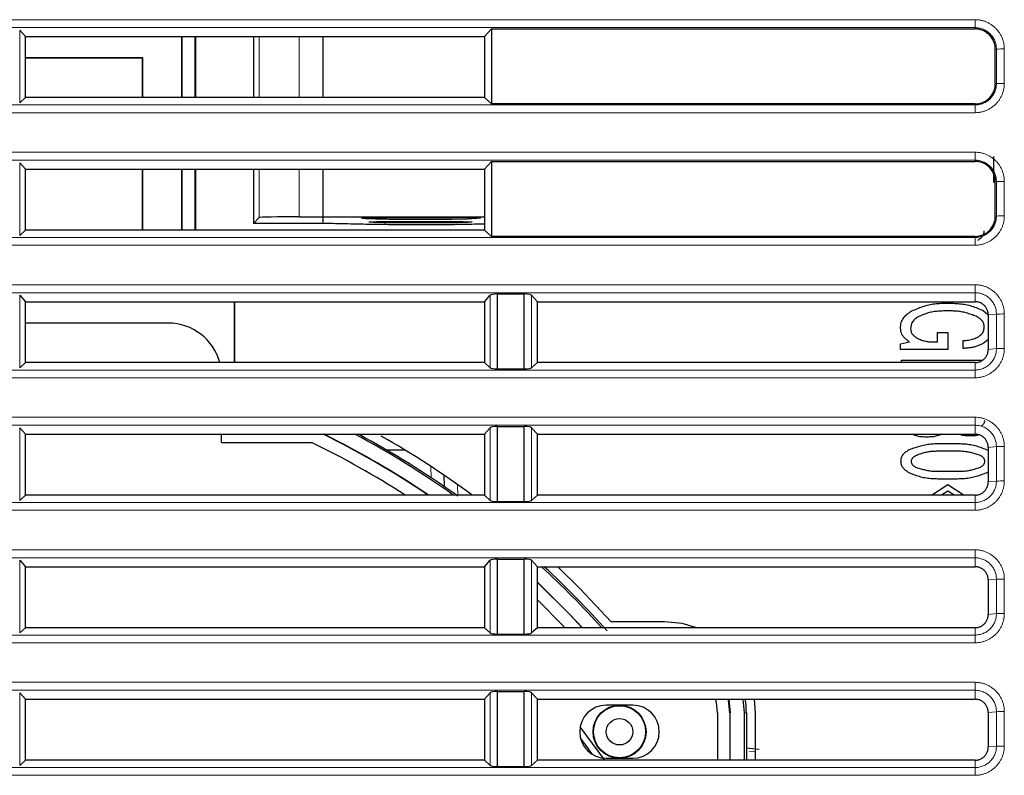
# Model space of a CAD drawing. Units: inches. Extents: x 23.3 to 67.8, y 29.8 to 60.2.
# Drawn here: x 54.3 to 55.1, y 43.6 to 44.2 of the extents above; entities that cross this region are included whole.
import ezdxf

# ---------------------------------------------------------------- set-up
doc = ezdxf.new("R2010")
doc.units = ezdxf.units.IN
doc.header["$MEASUREMENT"] = 0
doc.linetypes.add('Continuous__', pattern=[0])
doc.layers.add('1', color=7, linetype='Continuous', lineweight=0)

msp = doc.modelspace()

# ---------------------------------------------------------------- linework, layer by layer
at = {"layer": '1', "color": 8, "linetype": 'Continuous__', "lineweight": 0, "ltscale": 0.125, "true_color": 0x808080}
for p, q in [((53.98512, 44.17165), (55.05598, 44.17165)), ((55.05598, 44.16575), (55.05598, 44.17165)), ((55.05598, 44.16575), (53.98512, 44.16575)), ((54.34691, 44.16384), (54.34691, 44.10987)), ((55.05598, 44.16479), (55.05598, 44.16575)), ((54.52474, 44.11379), (54.52474, 44.15907)), ((54.55426, 44.15907), (54.55426, 44.11379)), ((55.07191, 44.14982), (55.07103, 44.14974)), ((55.07191, 44.12423), (55.07191, 44.14982)), ((55.07772, 44.14991), (55.07772, 44.12432)), ((55.07103, 44.12415), (55.07191, 44.12423)), ((53.98512, 44.10831), (55.05598, 44.10831)), ((55.05598, 44.10831), (55.05598, 44.1091)), ((55.05598, 44.10258), (55.05598, 44.10831)), ((55.05598, 44.10258), (53.98512, 44.10258)), ((53.98512, 44.07324), (55.05598, 44.07324)), ((55.05598, 44.06734), (55.05598, 44.07324)), ((55.05598, 44.06734), (53.98512, 44.06734)), ((54.34691, 44.06543), (54.34691, 44.01146)), ((54.52474, 44.02476), (54.52474, 44.06065)), ((54.55426, 44.06065), (54.55426, 44.02526)), ((55.05598, 44.06638), (55.05598, 44.06734)), ((55.07191, 44.05141), (55.07103, 44.05133)), ((55.07191, 44.02582), (55.07191, 44.05141)), ((55.07772, 44.0515), (55.07772, 44.02591)), ((55.07103, 44.02574), (55.07191, 44.02582)), ((54.63469, 44.02174), (54.63469, 44.02074)), ((54.65438, 44.02174), (54.65438, 44.02074)), ((53.98512, 44.0099), (55.05598, 44.0099)), ((55.05598, 44.0099), (55.05598, 44.01069)), ((55.05598, 44.00417), (55.05598, 44.0099)), ((55.05598, 44.00417), (53.98512, 44.00417)), ((53.98512, 43.97483), (55.05598, 43.97483)), ((55.05598, 43.96893), (55.05598, 43.97483)), ((55.05598, 43.96893), (53.98512, 43.96893)), ((54.34691, 43.96702), (54.34691, 43.91305)), ((54.69616, 43.91305), (54.69616, 43.96702)), ((54.72683, 43.96702), (54.72683, 43.91305)), ((55.05598, 43.96224), (55.05598, 43.96893)), ((55.07191, 43.953), (55.06583, 43.9524)), ((55.07191, 43.92741), (55.07191, 43.953)), ((55.07772, 43.95309), (55.07772, 43.9275)), ((55.06583, 43.92681), (55.07191, 43.92741)), ((55.05598, 43.91149), (55.05598, 43.91697)), ((53.98512, 43.91149), (55.05598, 43.91149)), ((55.05598, 43.90576), (55.05598, 43.91149)), ((55.05598, 43.90576), (53.98512, 43.90576)), ((53.98512, 43.87642), (55.05598, 43.87642)), ((55.05598, 43.87052), (55.05598, 43.87642)), ((55.05598, 43.87052), (53.98512, 43.87052)), ((54.34691, 43.86861), (54.34691, 43.81464)), ((54.69616, 43.81464), (54.69616, 43.86861)), ((54.72683, 43.86861), (54.72683, 43.81464)), ((55.05598, 43.86383), (55.05598, 43.87052)), ((55.07191, 43.85459), (55.06583, 43.85399)), ((55.07191, 43.829), (55.07191, 43.85459)), ((55.07772, 43.85468), (55.07772, 43.82909)), ((54.65227, 43.83149), (54.65197, 43.83997)), ((55.06583, 43.8284), (55.07191, 43.829)), ((54.67177, 43.82649), (54.67204, 43.81856)), ((53.98512, 43.81308), (55.05598, 43.81308)), ((55.05598, 43.81308), (55.05598, 43.81856)), ((55.05598, 43.80735), (55.05598, 43.81308)), ((55.05598, 43.80735), (53.98512, 43.80735)), ((53.98512, 43.77801), (55.05598, 43.77801)), ((55.05598, 43.77211), (55.05598, 43.77801)), ((55.05598, 43.77211), (53.98512, 43.77211)), ((54.34691, 43.7702), (54.34691, 43.71623)), ((54.69616, 43.71623), (54.69616, 43.7702)), ((54.72683, 43.7702), (54.72683, 43.71623)), ((55.05598, 43.76542), (55.05598, 43.77211)), ((55.07191, 43.75618), (55.06583, 43.75558)), ((55.07191, 43.73059), (55.07191, 43.75618)), ((55.07772, 43.75627), (55.07772, 43.73068)), ((55.06583, 43.72999), (55.07191, 43.73059)), ((55.05598, 43.71467), (55.05598, 43.72015)), ((53.98512, 43.71467), (55.05598, 43.71467)), ((55.05598, 43.70894), (55.05598, 43.71467)), ((55.05598, 43.70894), (53.98512, 43.70894)), ((53.98512, 43.6796), (55.05598, 43.6796)), ((55.05598, 43.6737), (53.98512, 43.6737)), ((55.05598, 43.6737), (55.05598, 43.6796)), ((55.05598, 43.66701), (55.05598, 43.6737)), ((54.34691, 43.67179), (54.34691, 43.61782)), ((54.69616, 43.61782), (54.69616, 43.67179)), ((54.72683, 43.67179), (54.72683, 43.61782)), ((54.87426, 43.65695), (54.87405, 43.65695)), ((54.88629, 43.65695), (54.88479, 43.65695)), ((55.07191, 43.65777), (55.06583, 43.65717)), ((55.07191, 43.63218), (55.07191, 43.65777)), ((55.07772, 43.65786), (55.07772, 43.63227)), ((55.06583, 43.63158), (55.07191, 43.63218)), ((54.89294, 43.62788), (54.88828, 43.62835)), ((53.98512, 43.61626), (55.05598, 43.61626)), ((55.05598, 43.61626), (55.05598, 43.62174)), ((55.05598, 43.61053), (55.05598, 43.61626)), ((55.05598, 43.61053), (53.98512, 43.61053))]:
    msp.add_line(p, q, dxfattribs=at)
at = {"layer": '1', "color": 7, "linetype": 'Continuous__', "lineweight": 30, "ltscale": 0.125}
for p, q in [((54.34691, 44.16384), (54.35126, 44.15907)), ((54.69181, 44.15907), (54.69702, 44.16479)), ((54.69702, 44.16479), (55.05598, 44.16479)), ((54.69702, 44.16479), (54.69702, 44.1091)), ((54.35126, 44.15907), (54.69181, 44.15907)), ((54.35126, 44.11379), (54.35126, 44.15907)), ((54.4672, 44.11379), (54.4672, 44.15907)), ((54.46737, 44.15907), (54.46737, 44.11379)), ((54.47721, 44.11379), (54.47721, 44.15907)), ((54.47756, 44.11379), (54.47756, 44.15907)), ((54.52035, 44.15907), (54.52035, 44.11379)), ((54.57221, 44.11379), (54.57221, 44.15907)), ((54.69181, 44.15907), (54.69181, 44.11379)), ((55.07103, 44.12415), (55.07103, 44.14974)), ((54.35126, 44.14355), (54.43801, 44.14355)), ((54.35126, 44.14337), (54.43784, 44.14337)), ((54.43801, 44.14355), (54.43784, 44.14337)), ((54.43784, 44.14337), (54.43784, 44.11379)), ((54.43801, 44.14355), (54.43801, 44.11379)), ((54.35126, 44.11379), (54.34691, 44.10987)), ((54.69181, 44.11379), (54.35126, 44.11379)), ((54.69702, 44.1091), (54.69181, 44.11379)), ((55.05598, 44.1091), (54.69702, 44.1091)), ((55.06963, 44.07007), (55.06963, 44.05069)), ((54.34691, 44.06543), (54.35126, 44.06065)), ((54.35126, 44.06065), (54.69181, 44.06065)), ((54.35126, 44.01538), (54.35126, 44.06065)), ((54.43784, 44.06065), (54.43784, 44.01538)), ((54.43801, 44.06065), (54.43801, 44.01538)), ((54.4672, 44.01538), (54.4672, 44.06065)), ((54.46737, 44.06065), (54.46737, 44.01538)), ((54.47721, 44.01538), (54.47721, 44.06065)), ((54.47756, 44.01538), (54.47756, 44.06065)), ((54.52035, 44.06065), (54.52035, 44.02037)), ((54.57221, 44.02526), (54.57221, 44.06065)), ((54.69181, 44.06065), (54.69702, 44.06638)), ((54.69181, 44.06065), (54.69181, 44.01538)), ((54.69702, 44.06638), (55.05598, 44.06638)), ((54.69702, 44.06638), (54.69702, 44.01069)), ((55.07103, 44.02574), (55.07103, 44.05133)), ((54.52474, 44.02476), (54.52035, 44.02037)), ((54.55426, 44.02526), (54.57221, 44.02526)), ((54.57221, 44.02526), (54.69181, 44.02526)), ((54.572, 44.02037), (54.52035, 44.02037)), ((54.63469, 44.02174), (54.65438, 44.02174)), ((54.65438, 44.02074), (54.63469, 44.02074)), ((54.35126, 44.01538), (54.34691, 44.01146)), ((54.69181, 44.01538), (54.35126, 44.01538)), ((54.69702, 44.01069), (54.69181, 44.01538)), ((55.05598, 44.01069), (54.69702, 44.01069)), ((54.34691, 43.96702), (54.35126, 43.96224)), ((54.69181, 43.96224), (54.69616, 43.96702)), ((54.70165, 43.96796), (54.72134, 43.96796)), ((54.70165, 43.91228), (54.70165, 43.96796)), ((54.72134, 43.91228), (54.72134, 43.96796)), ((54.72683, 43.96702), (54.73118, 43.96224)), ((54.35126, 43.96224), (54.69181, 43.96224)), ((54.35126, 43.91697), (54.35126, 43.96224)), ((54.50635, 43.91697), (54.50635, 43.96224)), ((54.50652, 43.91697), (54.50652, 43.96224)), ((54.69181, 43.96224), (54.69181, 43.91697)), ((54.73118, 43.96224), (55.05598, 43.96224)), ((54.73118, 43.91697), (54.73118, 43.96224)), ((55.06205, 43.95563), (55.0654, 43.95261)), ((55.06583, 43.9524), (55.06583, 43.92681)), ((54.45728, 43.94632), (54.35126, 43.94632)), ((55.02816, 43.93251), (55.02816, 43.9393)), ((55.02816, 43.9393), (55.03572, 43.9393)), ((55.03572, 43.9393), (55.03572, 43.92682)), ((55.00062, 43.9309), (55.0074, 43.93234)), ((55.00062, 43.92682), (55.00062, 43.9309)), ((55.02176, 43.93251), (55.02816, 43.93251)), ((55.04729, 43.92754), (55.04729, 43.9333)), ((55.06583, 43.93413), (55.06285, 43.93162)), ((55.03572, 43.92682), (55.00062, 43.92682)), ((54.35126, 43.91697), (54.34691, 43.91305)), ((54.69181, 43.91697), (54.35126, 43.91697)), ((54.69616, 43.91305), (54.69181, 43.91697)), ((54.73118, 43.91697), (54.72683, 43.91305)), ((55.05598, 43.91697), (54.73118, 43.91697)), ((55.00142, 43.91697), (55.00142, 43.91875)), ((55.00142, 43.91875), (55.06146, 43.91875)), ((54.70165, 43.91228), (54.72134, 43.91228)), ((54.34691, 43.86861), (54.35126, 43.86383)), ((54.35126, 43.86383), (54.69181, 43.86383)), ((54.35126, 43.81856), (54.35126, 43.86383)), ((54.49665, 43.85774), (54.49665, 43.86383)), ((54.69181, 43.86383), (54.69616, 43.86861)), ((54.69181, 43.86383), (54.69181, 43.81856)), ((54.70165, 43.86955), (54.72134, 43.86955)), ((54.70165, 43.81387), (54.70165, 43.86955)), ((54.72134, 43.81387), (54.72134, 43.86955)), ((54.72683, 43.86861), (54.73118, 43.86383)), ((54.73118, 43.86383), (55.05598, 43.86383)), ((54.73118, 43.81856), (54.73118, 43.86383)), ((54.49665, 43.85774), (54.56348, 43.85774)), ((55.03174, 43.85693), (55.03971, 43.85693)), ((54.63303, 43.85195), (54.6195, 43.85195)), ((55.04051, 43.85117), (55.03134, 43.85117)), ((55.06525, 43.85213), (55.06583, 43.85159)), ((55.06583, 43.85399), (55.06583, 43.8284)), ((55.03134, 43.83627), (55.04051, 43.83627)), ((54.66169, 43.83348), (54.66199, 43.8249)), ((55.03971, 43.83051), (55.03174, 43.83051)), ((55.02358, 43.81856), (55.03572, 43.82642)), ((55.03572, 43.82162), (55.03104, 43.81856)), ((55.03572, 43.82642), (55.04787, 43.81856)), ((55.04041, 43.81856), (55.03572, 43.82162)), ((54.35126, 43.81856), (54.34691, 43.81464)), ((54.69181, 43.81856), (54.35126, 43.81856)), ((54.69616, 43.81464), (54.69181, 43.81856)), ((54.70165, 43.81387), (54.72134, 43.81387)), ((54.73118, 43.81856), (54.72683, 43.81464)), ((55.05598, 43.81856), (54.73118, 43.81856)), ((54.34691, 43.7702), (54.35126, 43.76542)), ((54.69181, 43.76542), (54.69616, 43.7702)), ((54.70165, 43.77114), (54.72134, 43.77114)), ((54.70165, 43.71546), (54.70165, 43.77114)), ((54.72134, 43.71546), (54.72134, 43.77114)), ((54.72683, 43.7702), (54.73118, 43.76542)), ((54.35126, 43.76542), (54.69181, 43.76542)), ((54.35126, 43.72015), (54.35126, 43.76542)), ((54.69181, 43.76542), (54.69181, 43.72015)), ((54.73118, 43.76542), (55.05598, 43.76542)), ((54.73118, 43.72015), (54.73118, 43.76542)), ((55.06583, 43.75558), (55.06583, 43.72999)), ((54.82542, 43.72456), (54.78594, 43.72456)), ((54.35126, 43.72015), (54.34691, 43.71623)), ((54.69181, 43.72015), (54.35126, 43.72015)), ((54.69616, 43.71623), (54.69181, 43.72015)), ((54.73118, 43.72015), (54.72683, 43.71623)), ((55.05598, 43.72015), (54.73118, 43.72015)), ((54.70165, 43.71546), (54.72134, 43.71546)), ((54.34691, 43.67179), (54.35126, 43.66701)), ((54.35126, 43.66701), (54.69181, 43.66701)), ((54.35126, 43.62174), (54.35126, 43.66701)), ((54.69181, 43.66701), (54.69616, 43.67179)), ((54.69181, 43.66701), (54.69181, 43.62174)), ((54.70165, 43.67273), (54.72134, 43.67273)), ((54.70165, 43.61705), (54.70165, 43.67273)), ((54.72134, 43.61705), (54.72134, 43.67273)), ((54.72683, 43.67179), (54.73118, 43.66701)), ((54.73118, 43.66701), (55.05598, 43.66701)), ((54.73118, 43.62174), (54.73118, 43.66701)), ((54.88479, 43.65695), (54.88393, 43.66701)), ((54.89294, 43.65703), (54.8922, 43.66701)), ((54.80198, 43.66257), (54.7823, 43.66257)), ((54.86476, 43.65695), (54.86476, 43.62174)), ((54.87405, 43.65695), (54.87405, 43.62174)), ((54.87426, 43.62174), (54.87426, 43.65695)), ((54.88479, 43.62174), (54.88479, 43.65695)), ((54.88629, 43.65695), (54.88634, 43.62174)), ((54.89294, 43.62174), (54.89294, 43.65703)), ((55.06583, 43.65717), (55.06583, 43.63158)), ((54.78116, 43.62174), (54.76295, 43.64654)), ((54.89566, 43.62971), (54.88617, 43.63057)), ((54.7823, 43.6232), (54.80198, 43.6232)), ((54.35126, 43.62174), (54.34691, 43.61782)), ((54.69181, 43.62174), (54.35126, 43.62174)), ((54.69616, 43.61782), (54.69181, 43.62174)), ((54.70165, 43.61705), (54.72134, 43.61705)), ((54.73118, 43.62174), (54.72683, 43.61782)), ((55.05598, 43.62174), (54.73118, 43.62174))]:
    msp.add_line(p, q, dxfattribs=at)
at = {"layer": '1', "color": 7, "linetype": 'Continuous__', "lineweight": 30, "ltscale": 0.125, "flags": 128}
for points in [[(54.572, 44.02037), (54.57206, 44.0217), (54.57221, 44.02526)], [(54.60081, 44.02423), (54.60054, 44.02432), (54.60472, 44.02452), (54.61338, 44.02465), (54.62556, 44.02472), (54.63987, 44.02475), (54.65471, 44.02474), (54.66841, 44.0247), (54.67941, 44.0246), (54.68648, 44.02445), (54.68882, 44.02423), (54.68617, 44.02394), (54.67883, 44.02363), (54.66761, 44.02338), (54.6538, 44.02323), (54.64453, 44.0232)], [(54.78594, 43.72456), (54.76269, 43.74932), (54.74624, 43.76542)], [(54.76464, 43.72015), (54.75482, 43.73056), (54.73118, 43.75388)], [(54.76436, 43.72015), (54.75473, 43.73035), (54.73118, 43.75359)], [(54.75164, 43.72015), (54.7508, 43.72102), (54.73118, 43.74077)], [(54.84941, 43.72015), (54.83859, 43.72326), (54.82542, 43.72456)], [(54.86476, 43.65695), (54.864, 43.66463), (54.86345, 43.66701)], [(54.87405, 43.65695), (54.87312, 43.66645), (54.873, 43.66701)], [(54.87321, 43.66701), (54.87332, 43.66649), (54.87426, 43.65695)]]:
    msp.add_lwpolyline(points, dxfattribs=at)
at = {"layer": '1', "color": 7, "linetype": 'Continuous__', "lineweight": 30, "ltscale": 0.125}
for radius in [0.01969, 0.01933, 0.00984]:
    msp.add_circle((54.79214, 43.64289), radius, dxfattribs=at)
at = {"layer": '1', "color": 8, "linetype": 'Continuous__', "lineweight": 0, "ltscale": 0.125, "true_color": 0x808080}
for centre in [(55.07659, 44.02896), (55.07659, 44.00337), (55.07659, 43.93055), (55.07659, 43.90496), (55.07659, 43.83214), (55.07659, 43.80655), (55.07659, 43.73373), (55.07659, 43.70814), (55.07659, 43.63532), (55.07659, 43.60973), (55.07659, 43.53691), (55.07659, 43.51132)]:
    msp.add_arc(centre, 0.12096, 89.46128, 92.21671, dxfattribs=at)
at = {"layer": '1', "color": 7, "linetype": 'Continuous__', "lineweight": 30, "ltscale": 0.125}
for centre, radius, start, end in [((54.45728, 43.90695), 0.03937, 14.73946, 90), ((54.28033, 43.27309), 0.6589, 55.87778, 63.70911), ((54.28033, 43.27309), 0.65911, 55.85134, 63.67285), ((54.28033, 43.27309), 0.66964, 54.54489, 61.90677), ((54.28033, 43.27228), 0.67161, 54.31798, 61.7399), ((54.28033, 43.27309), 0.64961, 57.10689, 64.15807), ((54.28036, 43.27317), 0.67776, 53.5802, 60.39335), ((54.28033, 43.27309), 0.66964, 41.88281, 47.32594), ((54.28033, 43.27228), 0.67161, 41.55537, 47.24631), ((54.82539, 43.65688), 0.06091, 0.06987, 9.57982), ((54.7823, 43.64289), 0.01969, 90, 270), ((54.80198, 43.64289), 0.01969, 270, 90), ((54.28107, 43.27309), 0.60474, 35.70476, 37.13272)]:
    msp.add_arc(centre, radius, start, end, dxfattribs=at)
for centre, major_axis, ratio, start_param, end_param in [((54.55426, 44.02475), (0.02953, 0), 0.017455, 1.570796, 3.124139), ((54.70197, 43.96682), (0.00591, 0), 0.193753, 1.624891, 2.96706), ((54.72102, 43.96682), (0.00591, 0), 0.193753, 0.174533, 1.516702), ((54.70197, 43.91322), (0.00591, 0), 0.158848, 3.316126, 4.658295), ((54.72102, 43.91322), (0.00591, 0), 0.158848, 4.766483, 6.108652), ((54.70197, 43.86841), (0.00591, 0), 0.193753, 1.624891, 2.96706), ((54.72102, 43.86841), (0.00591, 0), 0.193753, 0.174533, 1.516702), ((54.70197, 43.81481), (0.00591, 0), 0.158848, 3.316126, 4.658295), ((54.72102, 43.81481), (0.00591, 0), 0.158848, 4.766483, 6.108652), ((54.70197, 43.77), (0.00591, 0), 0.193753, 1.624891, 2.96706), ((54.72102, 43.77), (0.00591, 0), 0.193753, 0.174533, 1.516702), ((54.70197, 43.7164), (0.00591, 0), 0.158848, 3.316126, 4.658295), ((54.72102, 43.7164), (0.00591, 0), 0.158848, 4.766483, 6.108652), ((54.70197, 43.67159), (0.00591, 0), 0.193753, 1.624891, 2.96706), ((54.72102, 43.67159), (0.00591, 0), 0.193753, 0.174533, 1.516702), ((54.70197, 43.61799), (0.00591, 0), 0.158848, 3.316126, 4.658295), ((54.72102, 43.61799), (0.00591, 0), 0.158848, 4.766483, 6.108652)]:
    msp.add_ellipse(centre, major_axis=major_axis, ratio=ratio, start_param=start_param, end_param=end_param, dxfattribs=at)
at = {"layer": '1', "color": 8, "linetype": 'Continuous__', "lineweight": 0, "ltscale": 0.125, "true_color": 0x808080}
for points in [[(55.05598, 44.17165), (55.05843, 44.17151), (55.06083, 44.1711), (55.06317, 44.17043), (55.06542, 44.16949), (55.06755, 44.16831), (55.06954, 44.1669), (55.07135, 44.16528), (55.07297, 44.16347), (55.07438, 44.16148), (55.07556, 44.15935), (55.0765, 44.15711), (55.07717, 44.15477), (55.07758, 44.15236), (55.07772, 44.14991)], [(55.07191, 44.14982), (55.07159, 44.15294), (55.07068, 44.15593), (55.06921, 44.15867), (55.06725, 44.16108), (55.06484, 44.16305), (55.06209, 44.16451), (55.0591, 44.16543), (55.05598, 44.16575)], [(55.07772, 44.12432), (55.07759, 44.12187), (55.07718, 44.11947), (55.0765, 44.11714), (55.07557, 44.11489), (55.07439, 44.11275), (55.07298, 44.11077), (55.07136, 44.10895), (55.06955, 44.10733), (55.06756, 44.10592), (55.06543, 44.10474), (55.06319, 44.10381), (55.06085, 44.10313), (55.05844, 44.10272), (55.05598, 44.10258)], [(55.05598, 44.10831), (55.0591, 44.10863), (55.06209, 44.10954), (55.06483, 44.11101), (55.06724, 44.11297), (55.06921, 44.11538), (55.07067, 44.11813), (55.07159, 44.12111), (55.07191, 44.12423)], [(55.05598, 44.07324), (55.05843, 44.0731), (55.06083, 44.07269), (55.06317, 44.07202), (55.06542, 44.07108), (55.06755, 44.0699), (55.06954, 44.06849), (55.07135, 44.06687), (55.07297, 44.06506), (55.07438, 44.06307), (55.07556, 44.06094), (55.0765, 44.0587), (55.07717, 44.05636), (55.07758, 44.05395), (55.07772, 44.0515)], [(55.07191, 44.05141), (55.07159, 44.05453), (55.07068, 44.05752), (55.06921, 44.06026), (55.06725, 44.06267), (55.06484, 44.06464), (55.06209, 44.0661), (55.0591, 44.06702), (55.05598, 44.06734)], [(55.07772, 44.02591), (55.07759, 44.02346), (55.07718, 44.02106), (55.0765, 44.01873), (55.07557, 44.01648), (55.07439, 44.01434), (55.07298, 44.01236), (55.07136, 44.01054), (55.06955, 44.00892), (55.06756, 44.00751), (55.06543, 44.00633), (55.06319, 44.0054), (55.06085, 44.00472), (55.05844, 44.00431), (55.05598, 44.00417)], [(55.05598, 44.0099), (55.0591, 44.01022), (55.06209, 44.01113), (55.06483, 44.0126), (55.06724, 44.01456), (55.06921, 44.01697), (55.07067, 44.01972), (55.07159, 44.0227), (55.07191, 44.02582)], [(55.05598, 43.97483), (55.05843, 43.97469), (55.06083, 43.97428), (55.06317, 43.97361), (55.06542, 43.97267), (55.06755, 43.97149), (55.06954, 43.97008), (55.07135, 43.96846), (55.07297, 43.96665), (55.07438, 43.96466), (55.07556, 43.96253), (55.0765, 43.96029), (55.07717, 43.95795), (55.07758, 43.95554), (55.07772, 43.95309)], [(55.07191, 43.953), (55.07159, 43.95612), (55.07068, 43.95911), (55.06921, 43.96185), (55.06725, 43.96426), (55.06484, 43.96623), (55.06209, 43.96769), (55.0591, 43.96861), (55.05598, 43.96893)], [(55.07772, 43.9275), (55.07759, 43.92505), (55.07718, 43.92265), (55.0765, 43.92032), (55.07557, 43.91807), (55.07439, 43.91593), (55.07298, 43.91395), (55.07136, 43.91213), (55.06955, 43.91051), (55.06756, 43.9091), (55.06543, 43.90792), (55.06319, 43.90699), (55.06085, 43.90631), (55.05844, 43.9059), (55.05598, 43.90576)], [(55.05598, 43.91149), (55.0591, 43.91181), (55.06209, 43.91272), (55.06483, 43.91418), (55.06724, 43.91615), (55.06921, 43.91856), (55.07067, 43.92131), (55.07159, 43.92429), (55.07191, 43.92741)], [(55.05598, 43.87642), (55.05843, 43.87628), (55.06083, 43.87587), (55.06317, 43.8752), (55.06542, 43.87426), (55.06755, 43.87308), (55.06954, 43.87167), (55.07135, 43.87005), (55.07297, 43.86824), (55.07438, 43.86625), (55.07556, 43.86412), (55.0765, 43.86188), (55.07717, 43.85954), (55.07758, 43.85713), (55.07772, 43.85468)], [(55.07191, 43.85459), (55.07159, 43.85771), (55.07068, 43.8607), (55.06921, 43.86344), (55.06725, 43.86585), (55.06484, 43.86782), (55.06209, 43.86928), (55.0591, 43.8702), (55.05598, 43.87052)], [(55.07772, 43.82909), (55.07759, 43.82664), (55.07718, 43.82424), (55.0765, 43.82191), (55.07557, 43.81966), (55.07439, 43.81752), (55.07298, 43.81554), (55.07136, 43.81372), (55.06955, 43.8121), (55.06756, 43.81069), (55.06543, 43.80951), (55.06319, 43.80858), (55.06085, 43.8079), (55.05844, 43.80749), (55.05598, 43.80735)], [(55.05598, 43.81308), (55.0591, 43.8134), (55.06209, 43.81431), (55.06483, 43.81577), (55.06724, 43.81774), (55.06921, 43.82015), (55.07067, 43.8229), (55.07159, 43.82588), (55.07191, 43.829)], [(55.05598, 43.77801), (55.05843, 43.77787), (55.06083, 43.77746), (55.06317, 43.77679), (55.06542, 43.77585), (55.06755, 43.77467), (55.06954, 43.77326), (55.07135, 43.77164), (55.07297, 43.76983), (55.07438, 43.76784), (55.07556, 43.76571), (55.0765, 43.76347), (55.07717, 43.76113), (55.07758, 43.75872), (55.07772, 43.75627)], [(55.07191, 43.75618), (55.07159, 43.7593), (55.07068, 43.76229), (55.06921, 43.76503), (55.06725, 43.76744), (55.06484, 43.76941), (55.06209, 43.77087), (55.0591, 43.77179), (55.05598, 43.77211)], [(55.07772, 43.73068), (55.07759, 43.72823), (55.07718, 43.72583), (55.0765, 43.7235), (55.07557, 43.72125), (55.07439, 43.71911), (55.07298, 43.71713), (55.07136, 43.71531), (55.06955, 43.71369), (55.06756, 43.71228), (55.06543, 43.7111), (55.06319, 43.71017), (55.06085, 43.70949), (55.05844, 43.70908), (55.05598, 43.70894)], [(55.05598, 43.71467), (55.0591, 43.71499), (55.06209, 43.7159), (55.06483, 43.71736), (55.06724, 43.71933), (55.06921, 43.72174), (55.07067, 43.72449), (55.07159, 43.72747), (55.07191, 43.73059)], [(55.05598, 43.6796), (55.05843, 43.67946), (55.06083, 43.67905), (55.06317, 43.67838), (55.06542, 43.67744), (55.06755, 43.67626), (55.06954, 43.67485), (55.07135, 43.67323), (55.07297, 43.67142), (55.07438, 43.66943), (55.07556, 43.6673), (55.0765, 43.66506), (55.07717, 43.66272), (55.07758, 43.66031), (55.07772, 43.65786)], [(55.07191, 43.65777), (55.07159, 43.66089), (55.07068, 43.66388), (55.06921, 43.66662), (55.06725, 43.66903), (55.06484, 43.671), (55.06209, 43.67246), (55.0591, 43.67338), (55.05598, 43.6737)], [(55.07772, 43.63227), (55.07759, 43.62982), (55.07718, 43.62742), (55.0765, 43.62509), (55.07557, 43.62283), (55.07439, 43.6207), (55.07298, 43.61872), (55.07136, 43.6169), (55.06955, 43.61528), (55.06756, 43.61387), (55.06543, 43.61269), (55.06319, 43.61176), (55.06085, 43.61108), (55.05844, 43.61067), (55.05598, 43.61053)], [(55.05598, 43.61626), (55.0591, 43.61658), (55.06209, 43.61749), (55.06483, 43.61895), (55.06724, 43.62092), (55.06921, 43.62333), (55.07067, 43.62608), (55.07159, 43.62906), (55.07191, 43.63218)]]:
    msp.add_spline(points, degree=3, dxfattribs=at)
at = {"layer": '1', "color": 7, "linetype": 'Continuous__', "lineweight": 30, "ltscale": 0.125}
for points in [[(55.07103, 44.14974), (55.07094, 44.15142), (55.07065, 44.15309), (55.07019, 44.15471), (55.06954, 44.15627), (55.06873, 44.15774), (55.06775, 44.15912), (55.06663, 44.16038), (55.06537, 44.1615), (55.06399, 44.16248), (55.06251, 44.1633), (55.06095, 44.16394), (55.05933, 44.16441), (55.05767, 44.16469), (55.05598, 44.16479)], [(55.05598, 44.1091), (55.05767, 44.10919), (55.05933, 44.10948), (55.06095, 44.10994), (55.06251, 44.11059), (55.06399, 44.11141), (55.06537, 44.11238), (55.06663, 44.11351), (55.06775, 44.11477), (55.06873, 44.11614), (55.06954, 44.11762), (55.07019, 44.11918), (55.07065, 44.1208), (55.07094, 44.12246), (55.07103, 44.12415)], [(55.07103, 44.05133), (55.07094, 44.05301), (55.07065, 44.05468), (55.07019, 44.0563), (55.06954, 44.05786), (55.06873, 44.05933), (55.06775, 44.06071), (55.06663, 44.06197), (55.06537, 44.06309), (55.06399, 44.06407), (55.06251, 44.06489), (55.06095, 44.06553), (55.05933, 44.066), (55.05767, 44.06628), (55.05598, 44.06638)], [(54.64453, 44.0232), (54.63791, 44.02322), (54.63145, 44.02326), (54.62529, 44.02332), (54.61955, 44.02341), (54.61433, 44.02352), (54.60979, 44.02365), (54.60618, 44.02378), (54.60351, 44.02391), (54.60133, 44.02405)], [(55.05598, 44.01069), (55.05767, 44.01078), (55.05933, 44.01107), (55.06095, 44.01153), (55.06251, 44.01218), (55.06399, 44.013), (55.06537, 44.01397), (55.06663, 44.0151), (55.06775, 44.01636), (55.06873, 44.01773), (55.06954, 44.01921), (55.07019, 44.02077), (55.07065, 44.02239), (55.07094, 44.02405), (55.07103, 44.02574)], [(54.69181, 44.01985), (54.67684, 44.01953), (54.66186, 44.01931), (54.64688, 44.01924), (54.6319, 44.0193), (54.61693, 44.01946), (54.60195, 44.01971), (54.58698, 44.02003), (54.572, 44.02037)], [(54.60642, 44.02141), (54.60627, 44.02148), (54.60688, 44.02154), (54.60819, 44.02158), (54.60993, 44.02163), (54.61201, 44.02166), (54.61445, 44.02169), (54.61726, 44.02171), (54.62038, 44.02173), (54.62375, 44.02174), (54.6273, 44.02175), (54.63097, 44.02174), (54.63469, 44.02174)], [(54.63469, 44.02074), (54.63041, 44.02076), (54.62623, 44.02079), (54.62225, 44.02084), (54.61854, 44.0209), (54.61516, 44.02097), (54.61223, 44.02105), (54.60989, 44.02113), (54.60816, 44.02121), (54.60676, 44.0213)], [(54.65438, 44.02174), (54.65845, 44.02174), (54.66245, 44.02174), (54.66628, 44.02174), (54.66987, 44.02173), (54.67313, 44.0217), (54.676, 44.02168), (54.67847, 44.02164), (54.68049, 44.0216), (54.68192, 44.02154), (54.68257, 44.02148), (54.68265, 44.02141)], [(54.68282, 44.02136), (54.68197, 44.02128), (54.6809, 44.02121), (54.67936, 44.02113), (54.67729, 44.02106), (54.67479, 44.02099), (54.67195, 44.02092), (54.66882, 44.02087), (54.66544, 44.02082), (54.66185, 44.02078), (54.65814, 44.02075), (54.65438, 44.02074)], [(55.05807, 44.00783), (55.05898, 44.00848), (55.05986, 44.00916), (55.06069, 44.00989), (55.06142, 44.0107), (55.06204, 44.01161), (55.06249, 44.01262), (55.06274, 44.01369), (55.06285, 44.01479)], [(55.0086, 43.95516), (55.01288, 43.95696), (55.01721, 43.9586), (55.0216, 43.95989), (55.0261, 43.96067), (55.03069, 43.96102), (55.03533, 43.96116)], [(55.03533, 43.96116), (55.03996, 43.96105), (55.04456, 43.96076), (55.04908, 43.96013), (55.05349, 43.959), (55.0578, 43.95743), (55.06205, 43.95563)], [(55.06583, 43.9524), (55.06576, 43.9535), (55.06558, 43.95459), (55.06527, 43.95565), (55.06485, 43.95667), (55.06432, 43.95764), (55.06368, 43.95854), (55.06294, 43.95936), (55.06212, 43.9601), (55.06122, 43.96074), (55.06025, 43.96127), (55.05923, 43.96169), (55.05817, 43.962), (55.05709, 43.96218), (55.05598, 43.96224)], [(55.00062, 43.94267), (55.00082, 43.94461), (55.00118, 43.94651), (55.00186, 43.94832), (55.00284, 43.95), (55.00407, 43.9515), (55.00548, 43.95282), (55.00701, 43.95402), (55.0086, 43.95516)], [(55.03533, 43.95539), (55.03152, 43.9553), (55.02774, 43.95507), (55.02403, 43.95455), (55.02041, 43.95362), (55.01688, 43.95231), (55.01338, 43.95083)], [(55.05767, 43.95106), (55.05405, 43.95241), (55.05042, 43.95362), (55.04674, 43.95456), (55.04298, 43.95512), (55.03917, 43.95534), (55.03533, 43.95539)], [(55.06285, 43.94338), (55.06271, 43.94459), (55.06245, 43.94577), (55.06199, 43.94689), (55.06133, 43.94791), (55.06053, 43.94883), (55.05963, 43.94963), (55.05866, 43.95037), (55.05767, 43.95106)], [(55.01338, 43.95083), (55.01194, 43.94971), (55.01062, 43.94852), (55.00955, 43.94719), (55.00884, 43.94567), (55.00844, 43.94397), (55.0082, 43.94218)], [(55.0074, 43.93234), (55.00558, 43.93365), (55.00392, 43.93504), (55.00254, 43.93661), (55.00159, 43.93844), (55.00101, 43.9405), (55.00062, 43.94267)], [(55.0082, 43.94218), (55.00832, 43.94114), (55.00853, 43.94011), (55.0089, 43.93913), (55.00945, 43.93823), (55.01012, 43.93742), (55.01089, 43.93672), (55.01172, 43.93607), (55.01259, 43.93546)], [(55.05846, 43.93619), (55.05968, 43.93711), (55.06079, 43.9381), (55.06169, 43.9392), (55.0623, 43.94047), (55.06264, 43.94189), (55.06285, 43.94338)], [(55.01259, 43.93546), (55.01404, 43.93474), (55.01552, 43.93406), (55.01702, 43.93349), (55.01857, 43.93306), (55.02016, 43.93275), (55.02176, 43.93251)], [(55.04729, 43.9333), (55.04925, 43.93345), (55.05118, 43.93367), (55.05307, 43.93404), (55.05491, 43.9346), (55.0567, 43.93535), (55.05846, 43.93619)], [(55.06285, 43.93162), (55.06037, 43.93047), (55.05787, 43.92943), (55.05532, 43.92858), (55.0527, 43.92803), (55.05001, 43.92772), (55.04729, 43.92754)], [(55.05598, 43.91697), (55.05709, 43.91703), (55.05817, 43.91722), (55.05923, 43.91752), (55.06025, 43.91794), (55.06122, 43.91848), (55.06212, 43.91912), (55.06294, 43.91985), (55.06368, 43.92068), (55.06432, 43.92158), (55.06485, 43.92254), (55.06527, 43.92356), (55.06558, 43.92462), (55.06576, 43.92571), (55.06583, 43.92681)], [(55.06086, 43.87014), (55.06152, 43.87063), (55.06212, 43.87115), (55.06262, 43.87174), (55.06295, 43.87242), (55.06313, 43.87318), (55.06325, 43.87398)], [(55.02057, 43.86173), (55.01874, 43.86175), (55.01692, 43.86183), (55.01513, 43.862), (55.01338, 43.86233), (55.01168, 43.86286), (55.01002, 43.86356)], [(55.03111, 43.86383), (55.02942, 43.86314), (55.02772, 43.86254), (55.02598, 43.8621), (55.0242, 43.86186), (55.02239, 43.86176), (55.02057, 43.86173)], [(55.05248, 43.86269), (55.05103, 43.86267), (55.04959, 43.86269), (55.04816, 43.86279), (55.04676, 43.86299), (55.04539, 43.86335), (55.04405, 43.86383)], [(55.05881, 43.86332), (55.0578, 43.863), (55.05677, 43.86279), (55.05571, 43.86268), (55.05464, 43.86264), (55.05356, 43.86265), (55.05248, 43.86269)], [(55.06583, 43.85399), (55.06576, 43.85509), (55.06558, 43.85618), (55.06527, 43.85724), (55.06485, 43.85826), (55.06432, 43.85923), (55.06368, 43.86013), (55.06294, 43.86095), (55.06212, 43.86169), (55.06122, 43.86233), (55.06025, 43.86286), (55.05923, 43.86328), (55.05817, 43.86359), (55.05709, 43.86377), (55.05598, 43.86383)], [(55.0066, 43.85213), (55.01067, 43.85362), (55.01476, 43.85496), (55.01891, 43.85601), (55.02313, 43.85663), (55.02742, 43.85687), (55.03174, 43.85693)], [(55.03971, 43.85693), (55.04412, 43.85688), (55.0485, 43.85666), (55.05281, 43.85613), (55.05702, 43.85514), (55.06116, 43.85373), (55.06525, 43.85213)], [(55.00102, 43.84372), (55.00117, 43.84504), (55.00144, 43.84633), (55.00193, 43.84755), (55.00264, 43.84867), (55.0035, 43.84967), (55.00447, 43.85056), (55.00552, 43.85136), (55.0066, 43.85213)], [(55.03134, 43.85117), (55.02798, 43.85115), (55.02464, 43.85102), (55.02134, 43.85065), (55.01811, 43.84995), (55.01494, 43.84895), (55.01179, 43.8478)], [(55.06006, 43.84804), (55.05687, 43.84903), (55.05367, 43.84993), (55.05044, 43.85062), (55.04716, 43.85102), (55.04385, 43.85116), (55.04051, 43.85117)], [(55.0066, 43.83531), (55.00552, 43.83611), (55.00447, 43.83693), (55.0035, 43.83782), (55.00264, 43.8388), (55.00193, 43.83991), (55.00143, 43.84113), (55.00115, 43.84241), (55.00102, 43.84372)], [(55.01179, 43.8478), (55.01123, 43.84742), (55.01068, 43.84702), (55.01015, 43.8466), (55.00967, 43.84614), (55.00924, 43.84561), (55.0089, 43.84503), (55.0087, 43.84439), (55.0086, 43.84372)], [(55.0086, 43.84372), (55.00871, 43.84302), (55.00888, 43.84235), (55.00919, 43.84172), (55.00961, 43.84115), (55.0101, 43.84065), (55.01064, 43.8402), (55.01121, 43.83979), (55.01179, 43.83939)], [(55.06325, 43.84372), (55.06315, 43.84442), (55.06297, 43.8451), (55.06267, 43.84572), (55.06224, 43.84628), (55.06174, 43.84678), (55.0612, 43.84723), (55.06064, 43.84764), (55.06006, 43.84804)], [(55.06006, 43.83939), (55.06064, 43.8398), (55.06121, 43.84022), (55.06175, 43.84067), (55.06224, 43.84117), (55.06266, 43.84173), (55.06299, 43.84235), (55.06317, 43.84302), (55.06325, 43.84372)], [(55.03174, 43.83051), (55.02739, 43.83057), (55.02308, 43.83079), (55.01884, 43.83132), (55.01469, 43.83232), (55.01063, 43.83371), (55.0066, 43.83531)], [(55.01179, 43.83939), (55.01498, 43.8384), (55.01818, 43.83751), (55.02141, 43.83682), (55.02469, 43.83642), (55.028, 43.83629), (55.03134, 43.83627)], [(55.06525, 43.83531), (55.06111, 43.83382), (55.05695, 43.83247), (55.05274, 43.83142), (55.04845, 43.83081), (55.0441, 43.83057), (55.03971, 43.83051)], [(55.04051, 43.83627), (55.04386, 43.83628), (55.04719, 43.83639), (55.05048, 43.83672), (55.05371, 43.83738), (55.0569, 43.83831), (55.06006, 43.83939)], [(55.05598, 43.81856), (55.05709, 43.81862), (55.05817, 43.81881), (55.05923, 43.81911), (55.06025, 43.81953), (55.06122, 43.82007), (55.06212, 43.82071), (55.06294, 43.82144), (55.06368, 43.82226), (55.06432, 43.82317), (55.06485, 43.82413), (55.06527, 43.82515), (55.06558, 43.82621), (55.06576, 43.8273), (55.06583, 43.8284)], [(55.06583, 43.75558), (55.06576, 43.75668), (55.06558, 43.75777), (55.06527, 43.75883), (55.06485, 43.75985), (55.06432, 43.76082), (55.06368, 43.76172), (55.06294, 43.76254), (55.06212, 43.76328), (55.06122, 43.76392), (55.06025, 43.76445), (55.05923, 43.76487), (55.05817, 43.76518), (55.05709, 43.76536), (55.05598, 43.76542)], [(55.05598, 43.72015), (55.05709, 43.72021), (55.05817, 43.7204), (55.05923, 43.7207), (55.06025, 43.72112), (55.06122, 43.72166), (55.06212, 43.7223), (55.06294, 43.72303), (55.06368, 43.72385), (55.06432, 43.72475), (55.06485, 43.72572), (55.06527, 43.72674), (55.06558, 43.7278), (55.06576, 43.72889), (55.06583, 43.72999)], [(55.06583, 43.65717), (55.06576, 43.65827), (55.06558, 43.65936), (55.06527, 43.66042), (55.06485, 43.66144), (55.06432, 43.66241), (55.06368, 43.66331), (55.06294, 43.66413), (55.06212, 43.66487), (55.06122, 43.6655), (55.06025, 43.66604), (55.05923, 43.66646), (55.05817, 43.66677), (55.05709, 43.66695), (55.05598, 43.66701)], [(55.05598, 43.62174), (55.05709, 43.6218), (55.05817, 43.62199), (55.05923, 43.62229), (55.06025, 43.62271), (55.06122, 43.62325), (55.06212, 43.62389), (55.06294, 43.62462), (55.06368, 43.62544), (55.06432, 43.62634), (55.06485, 43.62731), (55.06527, 43.62833), (55.06558, 43.62939), (55.06576, 43.63048), (55.06583, 43.63158)]]:
    msp.add_spline(points, degree=3, dxfattribs=at)

doc.saveas('drawing.dxf')
